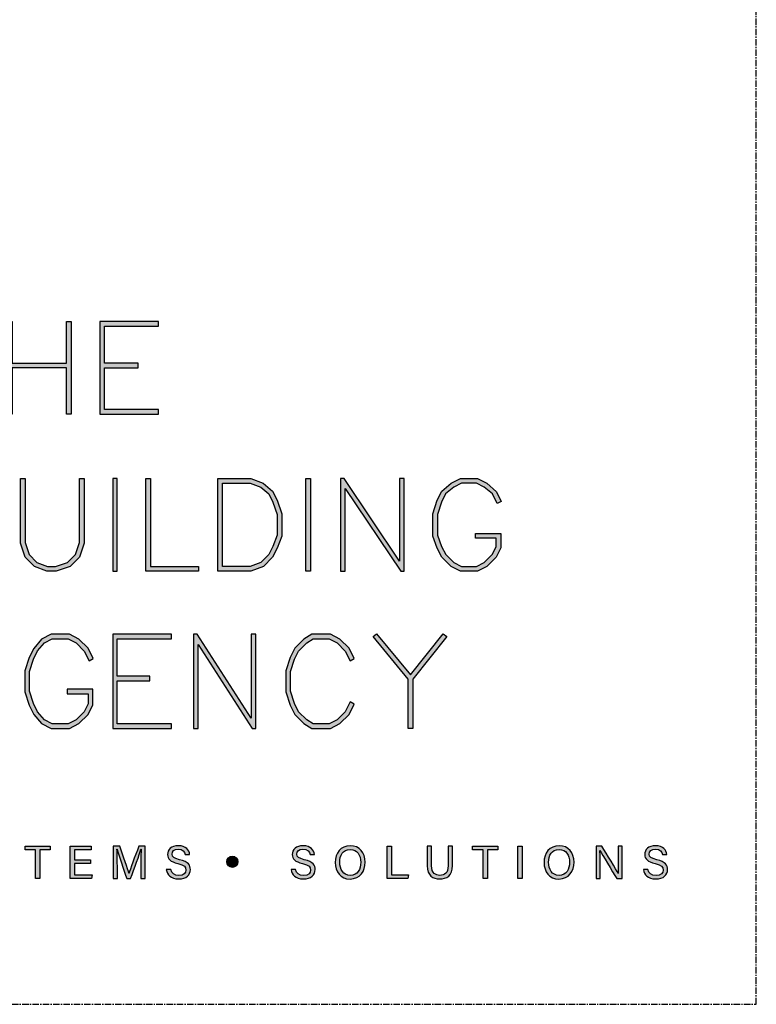
# Model space of a CAD drawing. Units: millimetres. Extents: x -3001 to 17751, y -885 to 1585.
# Drawn here: x 12336 to 12407, y 0 to 96 of the extents above; entities that cross this region are included whole.
import ezdxf
from ezdxf.enums import TextEntityAlignment as Align

# ---------------------------------------------------------------- set-up
doc = ezdxf.new("R2010")
doc.units = ezdxf.units.MM
doc.linetypes.add('CENTER', pattern=[2, 1.25, -0.25, 0.25, -0.25])
doc.layers.add('0-Defpoints', color=7, linetype='Continuous', plot=False)
doc.layers.add('_Building Agency Blue', color=7, linetype='Continuous', true_color=0x005d96)
doc.styles.add('ALICLAD Text', font='arial.ttf', dxfattribs={"height": 1.6})

# ---------------------------------------------------------------- blocks, each defined once
blk = doc.blocks.new('Building Agency - LogoBig2')
at = {"layer": '_Building Agency Blue'}
h = blk.add_hatch(color=256, dxfattribs=at)
h.dxf.hatch_style = 1
h.paths.add_polyline_path([(57.013, 53.427), (57.013, 50.723), (60.536, 50.723), (60.536, 53.427), (60.836, 53.427), (60.836, 47.44), (60.536, 47.44), (60.536, 50.423), (57.013, 50.423), (57.013, 47.44), (56.713, 47.44), (56.713, 53.427)])
h = blk.add_hatch(color=256, dxfattribs=at)
h.dxf.hatch_style = 1
h.paths.add_polyline_path([(65.168, 50.723), (62.98, 50.723), (62.98, 53.127), (66.473, 53.127), (66.473, 53.427), (62.68, 53.427), (62.68, 47.44), (66.473, 47.44), (66.473, 47.74), (62.98, 47.74), (62.98, 50.423), (65.168, 50.423)])
h = blk.add_hatch(color=256, dxfattribs=at)
h.dxf.hatch_style = 1
h.paths.add_polyline_path([(57.852, 43.264), (57.852, 39.129), (58.113, 38.347), (58.624, 37.835), (59.314, 37.576), (59.822, 37.576), (60.605, 37.837), (61.114, 38.347), (61.375, 39.129), (61.375, 43.264), (61.675, 43.264), (61.675, 39.08), (61.376, 38.185), (60.767, 37.575), (59.871, 37.276), (59.26, 37.276), (58.458, 37.577), (57.851, 38.185), (57.552, 39.08), (57.552, 43.264)])
h = blk.add_hatch(color=256, dxfattribs=at)
h.dxf.hatch_style = 1
h.paths.add_polyline_path([(63.519, 43.264), (63.519, 37.276), (63.819, 37.276), (63.819, 43.264)])
h = blk.add_hatch(color=256, dxfattribs=at)
h.dxf.hatch_style = 1
h.paths.add_polyline_path([(69.077, 37.276), (65.664, 37.276), (65.664, 43.264), (65.964, 43.264), (65.964, 37.576), (69.077, 37.576)])
h = blk.add_hatch(color=256, dxfattribs=at)
h.dxf.hatch_style = 1
h.paths.add_polyline_path([(70.326, 37.276), (70.326, 43.264), (72.461, 43.264), (73.256, 42.966), (73.86, 42.463), (74.158, 41.866), (74.449, 40.994), (74.449, 39.544), (74.157, 38.765), (73.863, 38.177), (73.263, 37.577), (72.461, 37.276)])
h.paths.add_polyline_path([(70.626, 37.576), (70.626, 42.964), (72.407, 42.964), (73.104, 42.703), (73.619, 42.273), (73.88, 41.751), (74.149, 40.945), (74.149, 39.598), (73.881, 38.885), (73.616, 38.355), (73.097, 37.835), (72.407, 37.576)], flags=16)
h = blk.add_hatch(color=256, dxfattribs=at)
h.dxf.hatch_style = 1
h.paths.add_polyline_path([(76.014, 37.276), (76.014, 43.264), (76.314, 43.264), (76.314, 37.276)])
h = blk.add_hatch(color=256, dxfattribs=at)
h.dxf.hatch_style = 1
h.paths.add_polyline_path([(78.251, 43.264), (78.251, 37.276), (78.551, 37.276), (78.551, 42.622), (82.144, 37.276), (82.374, 37.276), (82.374, 43.264), (82.074, 43.264), (82.074, 37.919), (78.481, 43.264)])
h = blk.add_hatch(color=256, dxfattribs=at)
h.dxf.hatch_style = 1
h.paths.add_polyline_path([(86.973, 39.421), (86.973, 39.721), (88.621, 39.721), (88.621, 38.79), (88.315, 38.177), (87.721, 37.583), (87.108, 37.276), (86.012, 37.276), (85.399, 37.583), (84.805, 38.177), (84.511, 38.765), (84.219, 39.544), (84.219, 40.994), (84.51, 41.866), (84.808, 42.463), (85.405, 42.961), (86.012, 43.264), (87.108, 43.264), (87.716, 42.96), (88.345, 42.416), (88.649, 41.786), (88.382, 41.652), (88.072, 42.273), (87.55, 42.708), (87.037, 42.964), (86.083, 42.964), (85.57, 42.708), (85.048, 42.273), (84.788, 41.751), (84.519, 40.945), (84.519, 39.598), (84.786, 38.885), (85.052, 38.355), (85.577, 37.829), (86.083, 37.576), (87.037, 37.576), (87.543, 37.829), (88.068, 38.355), (88.321, 38.861), (88.321, 39.421)])
h = blk.add_hatch(color=256, dxfattribs=at)
h.dxf.hatch_style = 1
h.paths.add_polyline_path([(60.586, 29.351), (61.934, 29.351), (61.934, 28.697), (61.681, 28.191), (61.156, 27.666), (60.65, 27.413), (59.602, 27.413), (59.103, 27.663), (58.668, 28.185), (58.4, 28.719), (58.132, 29.525), (58.132, 30.782), (58.4, 31.588), (58.668, 32.122), (59.103, 32.644), (59.602, 32.894), (60.65, 32.894), (61.156, 32.641), (61.681, 32.116), (61.995, 31.489), (62.263, 31.623), (61.928, 32.294), (61.334, 32.888), (60.721, 33.194), (59.531, 33.194), (58.912, 32.885), (58.415, 32.288), (58.123, 31.703), (57.832, 30.831), (57.832, 29.477), (58.123, 28.604), (58.415, 28.02), (58.912, 27.423), (59.531, 27.113), (60.721, 27.113), (61.334, 27.42), (61.928, 28.014), (62.234, 28.626), (62.234, 29.651), (60.586, 29.651)])
h = blk.add_hatch(color=256, dxfattribs=at)
h.dxf.hatch_style = 1
h.paths.add_polyline_path([(65.914, 30.19), (65.914, 30.49), (63.819, 30.49), (63.819, 32.894), (67.313, 32.894), (67.313, 33.194), (63.519, 33.194), (63.519, 27.113), (67.313, 27.113), (67.313, 27.413), (63.819, 27.413), (63.819, 30.19)])
h = blk.add_hatch(color=256, dxfattribs=at)
h.dxf.hatch_style = 1
h.paths.add_polyline_path([(68.741, 33.194), (68.741, 27.113), (69.041, 27.113), (69.041, 32.535), (72.539, 27.113), (72.771, 27.113), (72.771, 33.194), (72.471, 33.194), (72.471, 27.772), (68.973, 33.194)])
h = blk.add_hatch(color=256, dxfattribs=at)
h.dxf.hatch_style = 1
h.paths.add_polyline_path([(79.14, 28.684), (78.871, 28.818), (78.558, 28.191), (78.033, 27.666), (77.527, 27.413), (76.485, 27.413), (76.07, 27.662), (75.541, 28.191), (75.277, 28.719), (75.008, 29.525), (75.008, 30.782), (75.277, 31.588), (75.541, 32.116), (76.07, 32.645), (76.485, 32.894), (77.527, 32.894), (78.033, 32.641), (78.561, 32.114), (78.871, 31.489), (79.14, 31.623), (78.804, 32.294), (78.211, 32.888), (77.598, 33.194), (76.402, 33.194), (75.884, 32.884), (75.294, 32.294), (74.999, 31.703), (74.708, 30.831), (74.708, 29.477), (74.999, 28.604), (75.294, 28.014), (75.884, 27.424), (76.402, 27.113), (77.598, 27.113), (78.211, 27.42), (78.804, 28.014)])
h = blk.add_hatch(color=256, dxfattribs=at)
h.dxf.hatch_style = 1
h.paths.add_polyline_path([(82.634, 30.286), (80.352, 33.044), (80.583, 33.235), (82.781, 30.578), (84.888, 33.235), (85.123, 33.048), (82.934, 30.288), (82.934, 27.113), (82.634, 27.113)])
h = blk.add_hatch(color=256, dxfattribs=at)
h.dxf.hatch_style = 1
h.paths.add_polyline_path([(58.53, 19.252), (57.855, 19.252), (57.855, 19.49), (59.485, 19.49), (59.485, 19.252), (58.809, 19.252), (58.809, 17.4), (58.53, 17.4)])
h = blk.add_hatch(color=256, dxfattribs=at)
h.dxf.hatch_style = 1
h.paths.add_polyline_path([(61.046, 18.377), (61.046, 17.637), (62.187, 17.637), (62.152, 17.4), (60.774, 17.4), (60.774, 19.49), (62.135, 19.49), (62.135, 19.252), (61.046, 19.252), (61.046, 18.614), (62.085, 18.614), (62.085, 18.377)])
h = blk.add_hatch(color=256, dxfattribs=at)
h.dxf.hatch_style = 1
edge = h.paths.add_edge_path()
edge.add_spline(control_points=[(65.345, 18.29), (65.345, 18.679), (65.349, 19.073), (65.358, 19.293), (65.358, 19.293), (65.347, 19.293), (65.347, 19.293), (65.257, 18.954), (64.919, 18.057), (64.68, 17.4), (64.68, 17.4), (64.431, 17.4), (64.431, 17.4), (64.25, 17.935), (63.9, 18.94), (63.806, 19.297), (63.806, 19.297), (63.797, 19.297), (63.797, 19.297), (63.813, 19.056), (63.82, 18.591), (63.82, 18.233), (63.82, 18.233), (63.82, 17.4), (63.82, 17.4), (63.82, 17.4), (63.559, 17.4), (63.559, 17.4), (63.559, 17.4), (63.559, 19.49), (63.559, 19.49), (63.559, 19.49), (63.972, 19.49), (63.972, 19.49), (64.209, 18.841), (64.499, 18.004), (64.571, 17.738), (64.571, 17.738), (64.576, 17.738), (64.576, 17.738), (64.625, 17.939), (64.968, 18.858), (65.214, 19.49), (65.214, 19.49), (65.616, 19.49), (65.616, 19.49), (65.616, 19.49), (65.616, 17.4), (65.616, 17.4), (65.616, 17.4), (65.345, 17.4), (65.345, 17.4), (65.345, 17.4), (65.345, 18.29), (65.345, 18.29)], knot_values=[0, 0, 0, 0, 1, 1, 1, 2, 2, 2, 3, 3, 3, 4, 4, 4, 5, 5, 5, 6, 6, 6, 7, 7, 7, 8, 8, 8, 9, 9, 9, 10, 10, 10, 11, 11, 11, 12, 12, 12, 13, 13, 13, 14, 14, 14, 15, 15, 15, 16, 16, 16, 17, 17, 17, 18, 18, 18, 18], degree=3, periodic=0)
h = blk.add_hatch(color=256, dxfattribs=at)
h.dxf.hatch_style = 1
edge = h.paths.add_edge_path()
edge.add_spline(control_points=[(67.27, 17.982), (67.327, 17.731), (67.498, 17.595), (67.801, 17.595), (68.127, 17.595), (68.256, 17.748), (68.256, 17.946), (68.256, 18.155), (68.153, 18.273), (67.734, 18.374), (67.242, 18.494), (67.07, 18.662), (67.07, 18.956), (67.07, 19.267), (67.3, 19.52), (67.766, 19.52), (68.264, 19.52), (68.469, 19.232), (68.496, 18.958), (68.496, 18.958), (68.215, 18.958), (68.215, 18.958), (68.177, 19.143), (68.061, 19.296), (67.756, 19.296), (67.501, 19.296), (67.359, 19.182), (67.359, 18.982), (67.359, 18.786), (67.477, 18.709), (67.843, 18.62), (68.439, 18.475), (68.544, 18.243), (68.544, 17.975), (68.544, 17.638), (68.294, 17.374), (67.783, 17.374), (67.258, 17.374), (67.031, 17.661), (66.988, 17.982), (66.988, 17.982), (67.27, 17.982), (67.27, 17.982)], knot_values=[0, 0, 0, 0, 1, 1, 1, 2, 2, 2, 3, 3, 3, 4, 4, 4, 5, 5, 5, 6, 6, 6, 7, 7, 7, 8, 8, 8, 9, 9, 9, 10, 10, 10, 11, 11, 11, 12, 12, 12, 13, 13, 13, 14, 14, 14, 14], degree=3, periodic=0)
h = blk.add_hatch(color=256, dxfattribs=at)
h.dxf.hatch_style = 1
edge = h.paths.add_edge_path()
edge.add_spline(control_points=[(75.335, 17.982), (75.391, 17.731), (75.563, 17.595), (75.866, 17.595), (76.192, 17.595), (76.321, 17.748), (76.321, 17.946), (76.321, 18.155), (76.218, 18.273), (75.799, 18.374), (75.306, 18.494), (75.135, 18.662), (75.135, 18.956), (75.135, 19.267), (75.365, 19.52), (75.831, 19.52), (76.329, 19.52), (76.533, 19.232), (76.561, 18.958), (76.561, 18.958), (76.28, 18.958), (76.28, 18.958), (76.242, 19.143), (76.126, 19.296), (75.821, 19.296), (75.566, 19.296), (75.423, 19.182), (75.423, 18.982), (75.423, 18.786), (75.542, 18.709), (75.908, 18.62), (76.504, 18.475), (76.609, 18.243), (76.609, 17.975), (76.609, 17.638), (76.359, 17.374), (75.848, 17.374), (75.323, 17.374), (75.096, 17.661), (75.053, 17.982), (75.053, 17.982), (75.335, 17.982), (75.335, 17.982)], knot_values=[0, 0, 0, 0, 1, 1, 1, 2, 2, 2, 3, 3, 3, 4, 4, 4, 5, 5, 5, 6, 6, 6, 7, 7, 7, 8, 8, 8, 9, 9, 9, 10, 10, 10, 11, 11, 11, 12, 12, 12, 13, 13, 13, 14, 14, 14, 14], degree=3, periodic=0)
h = blk.add_hatch(color=256, dxfattribs=at)
h.dxf.hatch_style = 1
edge = h.paths.add_edge_path(flags=16)
edge.add_spline(control_points=[(78.197, 18.454), (78.197, 18.002), (78.429, 17.606), (78.878, 17.606), (79.363, 17.606), (79.557, 18.006), (79.557, 18.453), (79.557, 18.903), (79.337, 19.283), (78.879, 19.283), (78.405, 19.283), (78.197, 18.899), (78.197, 18.454)], knot_values=[0, 0, 0, 0, 1, 1, 1, 2, 2, 2, 3, 3, 3, 4, 4, 4, 4], degree=3, periodic=0)
edge = h.paths.add_edge_path()
edge.add_spline(control_points=[(79.847, 18.456), (79.847, 17.882), (79.524, 17.37), (78.866, 17.37), (78.251, 17.37), (77.907, 17.845), (77.907, 18.445), (77.907, 19.043), (78.258, 19.52), (78.89, 19.52), (79.478, 19.52), (79.847, 19.078), (79.847, 18.456)], knot_values=[0, 0, 0, 0, 1, 1, 1, 2, 2, 2, 3, 3, 3, 4, 4, 4, 4], degree=3, periodic=0)
h = blk.add_hatch(color=256, dxfattribs=at)
h.dxf.hatch_style = 1
h.paths.add_polyline_path([(81.271, 19.49), (81.548, 19.49), (81.548, 17.637), (82.638, 17.637), (82.6, 17.4), (81.271, 17.4)])
h = blk.add_hatch(color=256, dxfattribs=at)
h.dxf.hatch_style = 1
edge = h.paths.add_edge_path()
edge.add_spline(control_points=[(84.137, 19.49), (84.137, 19.49), (84.137, 18.232), (84.137, 18.232), (84.137, 17.738), (84.408, 17.605), (84.676, 17.605), (84.989, 17.605), (85.21, 17.749), (85.21, 18.232), (85.21, 18.232), (85.21, 19.49), (85.21, 19.49), (85.21, 19.49), (85.489, 19.49), (85.489, 19.49), (85.489, 19.49), (85.489, 18.246), (85.489, 18.246), (85.489, 17.568), (85.114, 17.374), (84.67, 17.374), (84.234, 17.374), (83.856, 17.584), (83.856, 18.227), (83.856, 18.227), (83.856, 19.49), (83.856, 19.49), (83.856, 19.49), (84.137, 19.49), (84.137, 19.49)], knot_values=[0, 0, 0, 0, 1, 1, 1, 2, 2, 2, 3, 3, 3, 4, 4, 4, 5, 5, 5, 6, 6, 6, 7, 7, 7, 8, 8, 8, 9, 9, 9, 10, 10, 10, 10], degree=3, periodic=0)
h = blk.add_hatch(color=256, dxfattribs=at)
h.dxf.hatch_style = 1
h.paths.add_polyline_path([(87.466, 19.252), (86.792, 19.252), (86.792, 19.49), (88.421, 19.49), (88.421, 19.252), (87.746, 19.252), (87.746, 17.4), (87.466, 17.4)])
h = blk.add_hatch(color=256, dxfattribs=at)
h.dxf.hatch_style = 1
h.paths.add_polyline_path([(89.988, 19.49), (89.988, 17.4), (89.711, 17.4), (89.711, 19.49)])
h = blk.add_hatch(color=256, dxfattribs=at)
h.dxf.hatch_style = 1
edge = h.paths.add_edge_path(flags=16)
edge.add_spline(control_points=[(91.702, 18.454), (91.702, 18.002), (91.933, 17.606), (92.382, 17.606), (92.867, 17.606), (93.06, 18.006), (93.06, 18.453), (93.06, 18.903), (92.841, 19.283), (92.383, 19.283), (91.909, 19.283), (91.702, 18.899), (91.702, 18.454)], knot_values=[0, 0, 0, 0, 1, 1, 1, 2, 2, 2, 3, 3, 3, 4, 4, 4, 4], degree=3, periodic=0)
edge = h.paths.add_edge_path()
edge.add_spline(control_points=[(93.35, 18.456), (93.35, 17.882), (93.028, 17.37), (92.37, 17.37), (91.755, 17.37), (91.411, 17.845), (91.411, 18.445), (91.411, 19.043), (91.762, 19.52), (92.394, 19.52), (92.982, 19.52), (93.35, 19.078), (93.35, 18.456)], knot_values=[0, 0, 0, 0, 1, 1, 1, 2, 2, 2, 3, 3, 3, 4, 4, 4, 4], degree=3, periodic=0)
h = blk.add_hatch(color=256, dxfattribs=at)
h.dxf.hatch_style = 1
edge = h.paths.add_edge_path()
edge.add_spline(control_points=[(94.775, 17.4), (94.775, 17.4), (94.775, 19.49), (94.775, 19.49), (94.775, 19.49), (95.142, 19.49), (95.142, 19.49), (95.442, 19.001), (96.093, 17.962), (96.211, 17.734), (96.211, 17.734), (96.215, 17.734), (96.215, 17.734), (96.195, 18.003), (96.196, 18.332), (96.196, 18.673), (96.196, 18.673), (96.196, 19.49), (96.196, 19.49), (96.196, 19.49), (96.459, 19.49), (96.459, 19.49), (96.459, 19.49), (96.459, 17.4), (96.459, 17.4), (96.459, 17.4), (96.114, 17.4), (96.114, 17.4), (95.838, 17.854), (95.158, 18.972), (95.027, 19.206), (95.027, 19.206), (95.023, 19.206), (95.023, 19.206), (95.038, 18.968), (95.038, 18.614), (95.038, 18.237), (95.038, 18.237), (95.038, 17.4), (95.038, 17.4), (95.038, 17.4), (94.775, 17.4), (94.775, 17.4)], knot_values=[0, 0, 0, 0, 1, 1, 1, 2, 2, 2, 3, 3, 3, 4, 4, 4, 5, 5, 5, 6, 6, 6, 7, 7, 7, 8, 8, 8, 9, 9, 9, 10, 10, 10, 11, 11, 11, 12, 12, 12, 13, 13, 13, 14, 14, 14, 14], degree=3, periodic=0)
h = blk.add_hatch(color=256, dxfattribs=at)
h.dxf.hatch_style = 1
edge = h.paths.add_edge_path()
edge.add_spline(control_points=[(98.126, 17.982), (98.183, 17.731), (98.354, 17.595), (98.657, 17.595), (98.983, 17.595), (99.112, 17.748), (99.112, 17.946), (99.112, 18.155), (99.009, 18.273), (98.59, 18.374), (98.098, 18.494), (97.927, 18.662), (97.927, 18.956), (97.927, 19.267), (98.156, 19.52), (98.622, 19.52), (99.12, 19.52), (99.325, 19.232), (99.353, 18.958), (99.353, 18.958), (99.071, 18.958), (99.071, 18.958), (99.033, 19.143), (98.917, 19.296), (98.612, 19.296), (98.357, 19.296), (98.215, 19.182), (98.215, 18.982), (98.215, 18.786), (98.333, 18.709), (98.699, 18.62), (99.295, 18.475), (99.4, 18.243), (99.4, 17.975), (99.4, 17.638), (99.15, 17.374), (98.639, 17.374), (98.114, 17.374), (97.887, 17.661), (97.844, 17.982), (97.844, 17.982), (98.126, 17.982), (98.126, 17.982)], knot_values=[0, 0, 0, 0, 1, 1, 1, 2, 2, 2, 3, 3, 3, 4, 4, 4, 5, 5, 5, 6, 6, 6, 7, 7, 7, 8, 8, 8, 9, 9, 9, 10, 10, 10, 11, 11, 11, 12, 12, 12, 13, 13, 13, 14, 14, 14, 14], degree=3, periodic=0)
h = blk.add_hatch(color=256, dxfattribs=at)
h.dxf.hatch_style = 1
edge = h.paths.add_edge_path()
edge.add_spline(control_points=[(71.617, 18.486), (71.617, 18.686), (71.456, 18.847), (71.257, 18.847), (71.057, 18.847), (70.895, 18.686), (70.895, 18.486), (70.895, 18.287), (71.057, 18.125), (71.257, 18.125), (71.456, 18.125), (71.617, 18.287), (71.617, 18.486)], knot_values=[0, 0, 0, 0, 1, 1, 1, 2, 2, 2, 3, 3, 3, 4, 4, 4, 4], degree=3, periodic=0)
for points in [[(57.013, 53.427), (57.013, 50.723), (60.536, 50.723), (60.536, 53.427), (60.836, 53.427), (60.836, 47.44), (60.536, 47.44), (60.536, 50.423), (57.013, 50.423), (57.013, 47.44), (56.713, 47.44), (56.713, 53.427)], [(65.168, 50.723), (62.98, 50.723), (62.98, 53.127), (66.473, 53.127), (66.473, 53.427), (62.68, 53.427), (62.68, 47.44), (66.473, 47.44), (66.473, 47.74), (62.98, 47.74), (62.98, 50.423), (65.168, 50.423)], [(57.852, 43.264), (57.852, 39.129), (58.113, 38.347), (58.624, 37.835), (59.314, 37.576), (59.822, 37.576), (60.605, 37.837), (61.114, 38.347), (61.375, 39.129), (61.375, 43.264), (61.675, 43.264), (61.675, 39.08), (61.376, 38.185), (60.767, 37.575), (59.871, 37.276), (59.26, 37.276), (58.458, 37.577), (57.851, 38.185), (57.552, 39.08), (57.552, 43.264)], [(63.519, 43.264), (63.519, 37.276), (63.819, 37.276), (63.819, 43.264)], [(69.077, 37.276), (65.664, 37.276), (65.664, 43.264), (65.964, 43.264), (65.964, 37.576), (69.077, 37.576)], [(70.326, 37.276), (70.326, 43.264), (72.461, 43.264), (73.256, 42.966), (73.86, 42.463), (74.158, 41.866), (74.449, 40.994), (74.449, 39.544), (74.157, 38.765), (73.863, 38.177), (73.263, 37.577), (72.461, 37.276)], [(70.626, 37.576), (70.626, 42.964), (72.407, 42.964), (73.104, 42.703), (73.619, 42.273), (73.88, 41.751), (74.149, 40.945), (74.149, 39.598), (73.881, 38.885), (73.616, 38.355), (73.097, 37.835), (72.407, 37.576)], [(76.014, 37.276), (76.014, 43.264), (76.314, 43.264), (76.314, 37.276)], [(78.251, 43.264), (78.251, 37.276), (78.551, 37.276), (78.551, 42.622), (82.144, 37.276), (82.374, 37.276), (82.374, 43.264), (82.074, 43.264), (82.074, 37.919), (78.481, 43.264)], [(86.973, 39.421), (86.973, 39.721), (88.621, 39.721), (88.621, 38.79), (88.315, 38.177), (87.721, 37.583), (87.108, 37.276), (86.012, 37.276), (85.399, 37.583), (84.805, 38.177), (84.511, 38.765), (84.219, 39.544), (84.219, 40.994), (84.51, 41.866), (84.808, 42.463), (85.405, 42.961), (86.012, 43.264), (87.108, 43.264), (87.716, 42.96), (88.345, 42.416), (88.649, 41.786), (88.382, 41.652), (88.072, 42.273), (87.55, 42.708), (87.037, 42.964), (86.083, 42.964), (85.57, 42.708), (85.048, 42.273), (84.788, 41.751), (84.519, 40.945), (84.519, 39.598), (84.786, 38.885), (85.052, 38.355), (85.577, 37.829), (86.083, 37.576), (87.037, 37.576), (87.543, 37.829), (88.068, 38.355), (88.321, 38.861), (88.321, 39.421)], [(60.586, 29.351), (61.934, 29.351), (61.934, 28.697), (61.681, 28.191), (61.156, 27.666), (60.65, 27.413), (59.602, 27.413), (59.103, 27.663), (58.668, 28.185), (58.4, 28.719), (58.132, 29.525), (58.132, 30.782), (58.4, 31.588), (58.668, 32.122), (59.103, 32.644), (59.602, 32.894), (60.65, 32.894), (61.156, 32.641), (61.681, 32.116), (61.995, 31.489), (62.263, 31.623), (61.928, 32.294), (61.334, 32.888), (60.721, 33.194), (59.531, 33.194), (58.912, 32.885), (58.415, 32.288), (58.123, 31.703), (57.832, 30.831), (57.832, 29.477), (58.123, 28.604), (58.415, 28.02), (58.912, 27.423), (59.531, 27.113), (60.721, 27.113), (61.334, 27.42), (61.928, 28.014), (62.234, 28.626), (62.234, 29.651), (60.586, 29.651)], [(65.914, 30.19), (65.914, 30.49), (63.819, 30.49), (63.819, 32.894), (67.313, 32.894), (67.313, 33.194), (63.519, 33.194), (63.519, 27.113), (67.313, 27.113), (67.313, 27.413), (63.819, 27.413), (63.819, 30.19)], [(68.741, 33.194), (68.741, 27.113), (69.041, 27.113), (69.041, 32.535), (72.539, 27.113), (72.771, 27.113), (72.771, 33.194), (72.471, 33.194), (72.471, 27.772), (68.973, 33.194)], [(79.14, 28.684), (78.871, 28.818), (78.558, 28.191), (78.033, 27.666), (77.527, 27.413), (76.485, 27.413), (76.07, 27.662), (75.541, 28.191), (75.277, 28.719), (75.008, 29.525), (75.008, 30.782), (75.277, 31.588), (75.541, 32.116), (76.07, 32.645), (76.485, 32.894), (77.527, 32.894), (78.033, 32.641), (78.561, 32.114), (78.871, 31.489), (79.14, 31.623), (78.804, 32.294), (78.211, 32.888), (77.598, 33.194), (76.402, 33.194), (75.884, 32.884), (75.294, 32.294), (74.999, 31.703), (74.708, 30.831), (74.708, 29.477), (74.999, 28.604), (75.294, 28.014), (75.884, 27.424), (76.402, 27.113), (77.598, 27.113), (78.211, 27.42), (78.804, 28.014)], [(82.634, 30.286), (80.352, 33.044), (80.583, 33.235), (82.781, 30.578), (84.888, 33.235), (85.123, 33.048), (82.934, 30.288), (82.934, 27.113), (82.634, 27.113)]]:
    blk.add_lwpolyline(points, close=True, dxfattribs=at)
for points in [[(58.53, 19.252), (57.855, 19.252), (57.855, 19.49), (59.485, 19.49), (59.485, 19.252), (58.809, 19.252), (58.809, 17.4), (58.53, 17.4), (58.53, 19.252)], [(61.046, 18.377), (61.046, 17.637), (62.187, 17.637), (62.152, 17.4), (60.774, 17.4), (60.774, 19.49), (62.135, 19.49), (62.135, 19.252), (61.046, 19.252), (61.046, 18.614), (62.085, 18.614), (62.085, 18.377), (61.046, 18.377)], [(81.271, 19.49), (81.548, 19.49), (81.548, 17.637), (82.638, 17.637), (82.6, 17.4), (81.271, 17.4), (81.271, 19.49)], [(87.466, 19.252), (86.792, 19.252), (86.792, 19.49), (88.421, 19.49), (88.421, 19.252), (87.746, 19.252), (87.746, 17.4), (87.466, 17.4), (87.466, 19.252)], [(89.988, 19.49), (89.988, 17.4), (89.711, 17.4), (89.711, 19.49), (89.988, 19.49)]]:
    blk.add_lwpolyline(points, dxfattribs=at)
for points, knots in [([(65.345, 18.29), (65.345, 18.679), (65.349, 19.073), (65.358, 19.293), (65.358, 19.293), (65.347, 19.293), (65.347, 19.293), (65.257, 18.954), (64.919, 18.057), (64.68, 17.4), (64.68, 17.4), (64.431, 17.4), (64.431, 17.4), (64.25, 17.935), (63.9, 18.94), (63.806, 19.297), (63.806, 19.297), (63.797, 19.297), (63.797, 19.297), (63.813, 19.056), (63.82, 18.591), (63.82, 18.233), (63.82, 18.233), (63.82, 17.4), (63.82, 17.4), (63.82, 17.4), (63.559, 17.4), (63.559, 17.4), (63.559, 17.4), (63.559, 19.49), (63.559, 19.49), (63.559, 19.49), (63.972, 19.49), (63.972, 19.49), (64.209, 18.841), (64.499, 18.004), (64.571, 17.738), (64.571, 17.738), (64.576, 17.738), (64.576, 17.738), (64.625, 17.939), (64.968, 18.858), (65.214, 19.49), (65.214, 19.49), (65.616, 19.49), (65.616, 19.49), (65.616, 19.49), (65.616, 17.4), (65.616, 17.4), (65.616, 17.4), (65.345, 17.4), (65.345, 17.4), (65.345, 17.4), (65.345, 18.29), (65.345, 18.29)], [0, 0, 0, 0, 1, 1, 1, 2, 2, 2, 3, 3, 3, 4, 4, 4, 5, 5, 5, 6, 6, 6, 7, 7, 7, 8, 8, 8, 9, 9, 9, 10, 10, 10, 11, 11, 11, 12, 12, 12, 13, 13, 13, 14, 14, 14, 15, 15, 15, 16, 16, 16, 17, 17, 17, 18, 18, 18, 18]), ([(67.27, 17.982), (67.327, 17.731), (67.498, 17.595), (67.801, 17.595), (68.127, 17.595), (68.256, 17.748), (68.256, 17.946), (68.256, 18.155), (68.153, 18.273), (67.734, 18.374), (67.242, 18.494), (67.07, 18.662), (67.07, 18.956), (67.07, 19.267), (67.3, 19.52), (67.766, 19.52), (68.264, 19.52), (68.469, 19.232), (68.496, 18.958), (68.496, 18.958), (68.215, 18.958), (68.215, 18.958), (68.177, 19.143), (68.061, 19.296), (67.756, 19.296), (67.501, 19.296), (67.359, 19.182), (67.359, 18.982), (67.359, 18.786), (67.477, 18.709), (67.843, 18.62), (68.439, 18.475), (68.544, 18.243), (68.544, 17.975), (68.544, 17.638), (68.294, 17.374), (67.783, 17.374), (67.258, 17.374), (67.031, 17.661), (66.988, 17.982), (66.988, 17.982), (67.27, 17.982), (67.27, 17.982)], [0, 0, 0, 0, 1, 1, 1, 2, 2, 2, 3, 3, 3, 4, 4, 4, 5, 5, 5, 6, 6, 6, 7, 7, 7, 8, 8, 8, 9, 9, 9, 10, 10, 10, 11, 11, 11, 12, 12, 12, 13, 13, 13, 14, 14, 14, 14]), ([(75.335, 17.982), (75.391, 17.731), (75.563, 17.595), (75.866, 17.595), (76.192, 17.595), (76.321, 17.748), (76.321, 17.946), (76.321, 18.155), (76.218, 18.273), (75.799, 18.374), (75.306, 18.494), (75.135, 18.662), (75.135, 18.956), (75.135, 19.267), (75.365, 19.52), (75.831, 19.52), (76.329, 19.52), (76.533, 19.232), (76.561, 18.958), (76.561, 18.958), (76.28, 18.958), (76.28, 18.958), (76.242, 19.143), (76.126, 19.296), (75.821, 19.296), (75.566, 19.296), (75.423, 19.182), (75.423, 18.982), (75.423, 18.786), (75.542, 18.709), (75.908, 18.62), (76.504, 18.475), (76.609, 18.243), (76.609, 17.975), (76.609, 17.638), (76.359, 17.374), (75.848, 17.374), (75.323, 17.374), (75.096, 17.661), (75.053, 17.982), (75.053, 17.982), (75.335, 17.982), (75.335, 17.982)], [0, 0, 0, 0, 1, 1, 1, 2, 2, 2, 3, 3, 3, 4, 4, 4, 5, 5, 5, 6, 6, 6, 7, 7, 7, 8, 8, 8, 9, 9, 9, 10, 10, 10, 11, 11, 11, 12, 12, 12, 13, 13, 13, 14, 14, 14, 14]), ([(79.847, 18.456), (79.847, 17.882), (79.524, 17.37), (78.866, 17.37), (78.251, 17.37), (77.907, 17.845), (77.907, 18.445), (77.907, 19.043), (78.258, 19.52), (78.89, 19.52), (79.478, 19.52), (79.847, 19.078), (79.847, 18.456)], [0, 0, 0, 0, 1, 1, 1, 2, 2, 2, 3, 3, 3, 4, 4, 4, 4]), ([(78.197, 18.454), (78.197, 18.002), (78.429, 17.606), (78.878, 17.606), (79.363, 17.606), (79.557, 18.006), (79.557, 18.453), (79.557, 18.903), (79.337, 19.283), (78.879, 19.283), (78.405, 19.283), (78.197, 18.899), (78.197, 18.454)], [0, 0, 0, 0, 1, 1, 1, 2, 2, 2, 3, 3, 3, 4, 4, 4, 4]), ([(84.137, 19.49), (84.137, 19.49), (84.137, 18.232), (84.137, 18.232), (84.137, 17.738), (84.408, 17.605), (84.676, 17.605), (84.989, 17.605), (85.21, 17.749), (85.21, 18.232), (85.21, 18.232), (85.21, 19.49), (85.21, 19.49), (85.21, 19.49), (85.489, 19.49), (85.489, 19.49), (85.489, 19.49), (85.489, 18.246), (85.489, 18.246), (85.489, 17.568), (85.114, 17.374), (84.67, 17.374), (84.234, 17.374), (83.856, 17.584), (83.856, 18.227), (83.856, 18.227), (83.856, 19.49), (83.856, 19.49), (83.856, 19.49), (84.137, 19.49), (84.137, 19.49)], [0, 0, 0, 0, 1, 1, 1, 2, 2, 2, 3, 3, 3, 4, 4, 4, 5, 5, 5, 6, 6, 6, 7, 7, 7, 8, 8, 8, 9, 9, 9, 10, 10, 10, 10]), ([(93.35, 18.456), (93.35, 17.882), (93.028, 17.37), (92.37, 17.37), (91.755, 17.37), (91.411, 17.845), (91.411, 18.445), (91.411, 19.043), (91.762, 19.52), (92.394, 19.52), (92.982, 19.52), (93.35, 19.078), (93.35, 18.456)], [0, 0, 0, 0, 1, 1, 1, 2, 2, 2, 3, 3, 3, 4, 4, 4, 4]), ([(91.702, 18.454), (91.702, 18.002), (91.933, 17.606), (92.382, 17.606), (92.867, 17.606), (93.06, 18.006), (93.06, 18.453), (93.06, 18.903), (92.841, 19.283), (92.383, 19.283), (91.909, 19.283), (91.702, 18.899), (91.702, 18.454)], [0, 0, 0, 0, 1, 1, 1, 2, 2, 2, 3, 3, 3, 4, 4, 4, 4]), ([(94.775, 17.4), (94.775, 17.4), (94.775, 19.49), (94.775, 19.49), (94.775, 19.49), (95.142, 19.49), (95.142, 19.49), (95.442, 19.001), (96.093, 17.962), (96.211, 17.734), (96.211, 17.734), (96.215, 17.734), (96.215, 17.734), (96.195, 18.003), (96.196, 18.332), (96.196, 18.673), (96.196, 18.673), (96.196, 19.49), (96.196, 19.49), (96.196, 19.49), (96.459, 19.49), (96.459, 19.49), (96.459, 19.49), (96.459, 17.4), (96.459, 17.4), (96.459, 17.4), (96.114, 17.4), (96.114, 17.4), (95.838, 17.854), (95.158, 18.972), (95.027, 19.206), (95.027, 19.206), (95.023, 19.206), (95.023, 19.206), (95.038, 18.968), (95.038, 18.614), (95.038, 18.237), (95.038, 18.237), (95.038, 17.4), (95.038, 17.4), (95.038, 17.4), (94.775, 17.4), (94.775, 17.4)], [0, 0, 0, 0, 1, 1, 1, 2, 2, 2, 3, 3, 3, 4, 4, 4, 5, 5, 5, 6, 6, 6, 7, 7, 7, 8, 8, 8, 9, 9, 9, 10, 10, 10, 11, 11, 11, 12, 12, 12, 13, 13, 13, 14, 14, 14, 14]), ([(98.126, 17.982), (98.183, 17.731), (98.354, 17.595), (98.657, 17.595), (98.983, 17.595), (99.112, 17.748), (99.112, 17.946), (99.112, 18.155), (99.009, 18.273), (98.59, 18.374), (98.098, 18.494), (97.927, 18.662), (97.927, 18.956), (97.927, 19.267), (98.156, 19.52), (98.622, 19.52), (99.12, 19.52), (99.325, 19.232), (99.353, 18.958), (99.353, 18.958), (99.071, 18.958), (99.071, 18.958), (99.033, 19.143), (98.917, 19.296), (98.612, 19.296), (98.357, 19.296), (98.215, 19.182), (98.215, 18.982), (98.215, 18.786), (98.333, 18.709), (98.699, 18.62), (99.295, 18.475), (99.4, 18.243), (99.4, 17.975), (99.4, 17.638), (99.15, 17.374), (98.639, 17.374), (98.114, 17.374), (97.887, 17.661), (97.844, 17.982), (97.844, 17.982), (98.126, 17.982), (98.126, 17.982)], [0, 0, 0, 0, 1, 1, 1, 2, 2, 2, 3, 3, 3, 4, 4, 4, 5, 5, 5, 6, 6, 6, 7, 7, 7, 8, 8, 8, 9, 9, 9, 10, 10, 10, 11, 11, 11, 12, 12, 12, 13, 13, 13, 14, 14, 14, 14]), ([(71.617, 18.486), (71.617, 18.686), (71.456, 18.847), (71.257, 18.847), (71.057, 18.847), (70.895, 18.686), (70.895, 18.486), (70.895, 18.287), (71.057, 18.125), (71.257, 18.125), (71.456, 18.125), (71.617, 18.287), (71.617, 18.486)], [0, 0, 0, 0, 1, 1, 1, 2, 2, 2, 3, 3, 3, 4, 4, 4, 4])]:
    blk.add_open_spline(points, degree=3, knots=knots, dxfattribs=at)
blk = doc.blocks.new('*U550')
at = {"layer": '0-Defpoints', "linetype": 'CENTER', "ltscale": 0.5}
blk.add_lwpolyline([(0, 0), (407.2, 0), (407.2, 581.4), (0, 581.4)], close=True, dxfattribs=at)
at = {"ltscale": 0.5, "xscale": 1.5, "yscale": 1.5, "zscale": 1.5}
blk.add_blockref('Building Agency - LogoBig2', (249.494, -13.9), dxfattribs=at)
at = {"color": 8, "ltscale": 0.5, "true_color": 0x75777a, "style": 'ALICLAD Text', "flags": 4}
for tag, p in [('SHEETNUMBER', (260.501, 45.538)), ('REVISION', (258.342, 20.499))]:
    blk.add_attdef(tag, text='', height=3.9, dxfattribs=at).set_placement(p, align=Align.MIDDLE_RIGHT)
blk.add_attdef('DRAWING_TITLE', (14.659, 38.973), '', height=5.5, dxfattribs=at)

msp = doc.modelspace()

# ---------------------------------------------------------------- block references
at = {"lineweight": -2}
msp.add_blockref('*U550', (12000, 0), dxfattribs=at)

doc.saveas('drawing.dxf')
